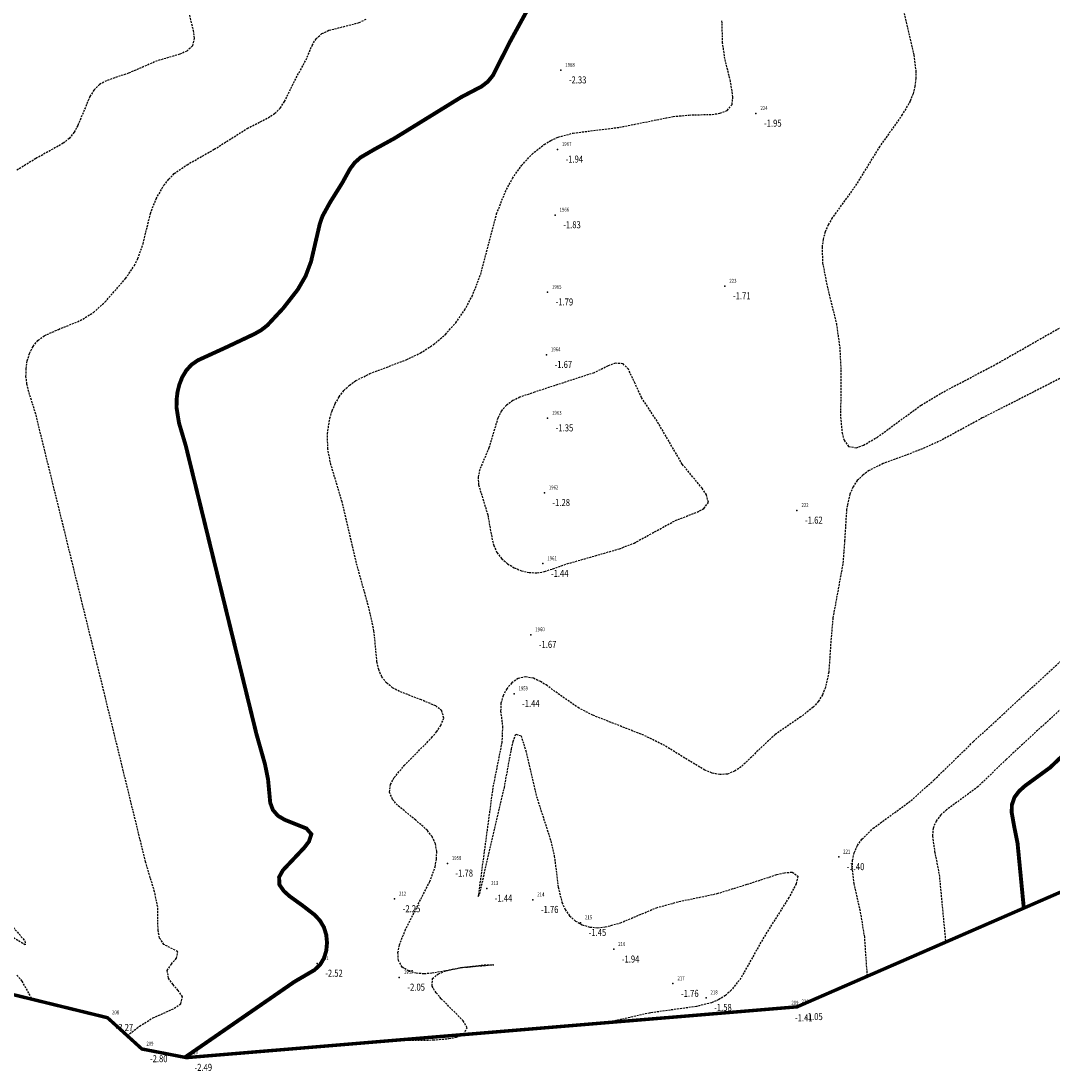
# Model space of a CAD drawing. Units: metres. Extents: x 6568475 to 6572489, y 4680285 to 4683627.
# Drawn here: x 6570124 to 6570256, y 4681269 to 4681403 of the extents above; entities that cross this region are included whole.
import ezdxf
from ezdxf.enums import TextEntityAlignment as Align

# ---------------------------------------------------------------- set-up
doc = ezdxf.new("R2010")
doc.units = ezdxf.units.M
doc.header["$MEASUREMENT"] = 0
doc.linetypes.add('DASHED2', pattern=[0.375, 0.25, -0.125])
doc.layers.add('3D-izobate', color=13, linetype='Continuous')
doc.layers.add('BATIMETRIJA', color=7, linetype='Continuous')
doc.styles.add('DETAC', font='txt.shx', dxfattribs={"width": 0.8})

# ---------------------------------------------------------------- blocks, each defined once
blk = doc.blocks.new('PIK01')
h = blk.add_hatch(color=256)
edge = h.paths.add_edge_path()
edge.add_arc((0, 0), 0.05, 0, 360)
blk.add_point((0, 0))
blk = doc.blocks.new('TACKA')
at = {"color": 0, "linetype": 'ByBlock'}
blk.add_blockref('PIK01', (0, 0), dxfattribs=at)
at = {"color": 0, "linetype": 'ByBlock', "style": 'DETAC', "width": 0.8, "flags": 1}
blk.add_attdef('OPTAC', text='', height=1, dxfattribs=at).set_placement((-0.41, 0), align=Align.MIDDLE_RIGHT)
at = {"color": 0, "linetype": 'ByBlock', "style": 'DETAC', "width": 0.8}
for tag, p in [('IMTAC', (0.58, 0.68)), ('KOTAC', (0.58, -0.69))]:
    blk.add_attdef(tag, text='', height=1, dxfattribs=at).set_placement(p, align=Align.MIDDLE_LEFT)

msp = doc.modelspace()

# ---------------------------------------------------------------- linework, layer by layer
at = {"layer": '3D-izobate', "color": 18, "linetype": 'DASHED2', "true_color": 0x000000, "const_width": 0.5, "elevation": -2.5}
for points in [[(6570145.079, 4681270.404), (6570159.064, 4681280.067), (6570161.651, 4681281.582), (6570162.378, 4681282.266), (6570162.884, 4681283.124), (6570163.166, 4681284.081), (6570163.255, 4681285.076), (6570163.162, 4681286.07), (6570162.872, 4681287.025), (6570162.367, 4681287.885), (6570161.692, 4681288.622), (6570160.111, 4681289.844), (6570158.486, 4681291.009), (6570157.741, 4681291.675), (6570157.169, 4681292.488), (6570157.123, 4681293.465), (6570157.601, 4681294.337), (6570160.346, 4681297.243), (6570160.953, 4681298.037), (6570161.252, 4681298.971), (6570160.62, 4681299.699), (6570157.837, 4681300.813), (6570156.976, 4681301.317), (6570156.328, 4681302.069), (6570155.987, 4681303.006), (6570155.71, 4681305.99), (6570155.31, 4681307.948), (6570154.221, 4681311.796), (6570145.174, 4681348.703), (6570144.317, 4681351.577), (6570143.998, 4681353.549), (6570144.003, 4681354.548), (6570144.122, 4681355.54), (6570144.359, 4681356.511), (6570144.725, 4681357.441), (6570145.235, 4681358.3), (6570145.904, 4681359.04), (6570146.723, 4681359.61), (6570150.358, 4681361.274), (6570153.973, 4681362.984), (6570154.841, 4681363.479), (6570155.627, 4681364.095), (6570157.666, 4681366.294), (6570159.51, 4681368.658), (6570160.512, 4681370.387), (6570161.213, 4681372.257), (6570162.346, 4681377.126), (6570162.679, 4681378.068), (6570163.645, 4681379.816), (6570165.232, 4681382.36), (6570166.199, 4681384.109), (6570166.801, 4681384.907), (6570167.545, 4681385.573), (6570169.27, 4681386.58), (6570171.897, 4681388.025), (6570180.405, 4681393.277), (6570183.06, 4681394.67), (6570183.847, 4681395.285), (6570184.479, 4681396.057), (6570185.382, 4681397.839), (6570186.743, 4681400.511), (6570191.071, 4681408.401)], [(6570258.688, 4681310.253), (6570255.794, 4681307.494), (6570252.564, 4681305.136), (6570251.824, 4681304.465), (6570251.225, 4681303.668), (6570250.904, 4681302.726), (6570250.879, 4681301.729), (6570251.233, 4681299.762), (6570251.629, 4681297.803), (6570252.43, 4681289.505)]]:
    msp.add_lwpolyline(points, dxfattribs=at)
at = {"layer": '3D-izobate', "color": 18, "linetype": 'DASHED2', "true_color": 0x000000}
for points, elevation in [([(6570236.761, 4681405.468), (6570238.368, 4681398.657), (6570238.606, 4681396.672), (6570238.604, 4681395.673), (6570238.493, 4681394.68), (6570238.252, 4681393.71), (6570237.882, 4681392.782), (6570236.883, 4681391.051), (6570233.985, 4681386.978), (6570230.833, 4681381.873), (6570227.898, 4681377.828), (6570227.406, 4681376.957), (6570227.008, 4681376.041), (6570226.738, 4681375.079), (6570226.608, 4681374.088), (6570226.674, 4681372.092), (6570227.251, 4681369.15), (6570228.443, 4681364.295), (6570228.87, 4681361.327), (6570229.021, 4681358.332), (6570228.979, 4681352.332), (6570229.166, 4681350.343), (6570229.431, 4681349.38), (6570230.011, 4681348.584), (6570230.975, 4681348.43), (6570231.922, 4681348.741), (6570233.646, 4681349.751), (6570239.297, 4681353.88), (6570241.869, 4681355.422), (6570248.944, 4681359.154), (6570264.578, 4681368.075)], -1.5), ([(6570145.639, 4681403.762), (6570146.132, 4681401.825), (6570146.243, 4681400.832), (6570146.036, 4681399.865), (6570145.326, 4681399.178), (6570144.412, 4681398.777), (6570141.532, 4681397.941), (6570137.858, 4681396.363), (6570135.02, 4681395.397), (6570134.152, 4681394.903), (6570133.436, 4681394.21), (6570132.9, 4681393.368), (6570131.373, 4681389.673), (6570130.888, 4681388.799), (6570130.266, 4681388.019), (6570129.493, 4681387.386), (6570126.008, 4681385.427), (6570123.444, 4681383.872)], -3.5), ([(6570137.692, 4681273.178), (6570139.263, 4681274.415), (6570140.977, 4681275.441), (6570143.708, 4681276.68), (6570144.528, 4681277.247), (6570144.773, 4681278.152), (6570144.211, 4681278.973), (6570143.548, 4681279.722), (6570142.974, 4681280.538), (6570142.815, 4681281.503), (6570143.333, 4681282.348), (6570144.013, 4681283.082), (6570144.153, 4681283.928), (6570142.39, 4681284.851), (6570141.838, 4681285.674), (6570141.634, 4681286.65), (6570141.59, 4681289.647), (6570141.186, 4681291.603), (6570140.032, 4681295.431), (6570133.857, 4681320.687), (6570125.984, 4681352.733), (6570125.086, 4681355.595), (6570124.858, 4681356.569), (6570124.733, 4681357.56), (6570124.743, 4681358.559), (6570124.892, 4681359.547), (6570125.184, 4681360.503), (6570125.637, 4681361.393), (6570126.267, 4681362.166), (6570127.067, 4681362.762), (6570128.895, 4681363.567), (6570131.672, 4681364.696), (6570133.371, 4681365.746), (6570134.858, 4681367.081), (6570137.486, 4681370.095), (6570138.607, 4681371.748), (6570139.063, 4681372.638), (6570139.711, 4681374.528), (6570140.668, 4681378.411), (6570141.384, 4681380.277), (6570142.383, 4681382.006), (6570143.003, 4681382.79), (6570143.708, 4681383.498), (6570145.34, 4681384.648), (6570148.822, 4681386.617), (6570153.048, 4681389.287), (6570155.714, 4681390.662), (6570156.553, 4681391.205), (6570157.274, 4681391.895), (6570157.825, 4681392.727), (6570159.133, 4681395.426), (6570160.574, 4681398.056), (6570161.345, 4681399.901), (6570161.866, 4681400.752), (6570162.606, 4681401.417), (6570163.507, 4681401.846), (6570167.38, 4681402.832), (6570168.265, 4681403.29)], -3), ([(6570171.853, 4681272.58), (6570176.853, 4681272.629), (6570178.844, 4681272.801), (6570179.826, 4681272.99), (6570180.749, 4681273.364), (6570181.172, 4681274.2), (6570180.699, 4681275.07), (6570177.879, 4681277.904), (6570177.224, 4681278.659), (6570176.712, 4681279.514), (6570176.747, 4681280.475), (6570177.515, 4681281.097), (6570178.444, 4681281.464), (6570180.394, 4681281.902), (6570183.375, 4681282.226), (6570184.595, 4681282.228), (6570180.611, 4681281.868), (6570176.675, 4681281.166), (6570175.679, 4681281.084), (6570174.683, 4681281.166), (6570173.721, 4681281.431), (6570172.877, 4681281.954), (6570172.394, 4681282.815), (6570172.338, 4681283.808), (6570172.532, 4681284.788), (6570173.246, 4681286.654), (6570176.411, 4681292.896), (6570177.076, 4681294.78), (6570177.266, 4681295.761), (6570177.301, 4681296.759), (6570177.125, 4681297.741), (6570176.712, 4681298.648), (6570176.101, 4681299.438), (6570174.61, 4681300.769), (6570172.286, 4681302.663), (6570171.635, 4681303.42), (6570171.258, 4681304.336), (6570171.388, 4681305.318), (6570171.852, 4681306.201), (6570173.128, 4681307.738), (6570176.639, 4681311.297), (6570177.279, 4681312.065), (6570177.837, 4681312.893), (6570178.192, 4681313.823), (6570177.954, 4681314.762), (6570177.174, 4681315.378), (6570175.333, 4681316.152), (6570172.533, 4681317.226), (6570171.655, 4681317.704), (6570170.87, 4681318.32), (6570170.267, 4681319.114), (6570169.876, 4681320.032), (6570169.651, 4681321.006), (6570169.268, 4681324.986), (6570168.621, 4681327.913), (6570167.011, 4681333.692), (6570165.196, 4681341.483), (6570163.75, 4681346.269), (6570163.361, 4681348.229), (6570163.307, 4681350.225), (6570163.623, 4681352.197), (6570163.92, 4681353.152), (6570164.313, 4681354.071), (6570164.809, 4681354.938), (6570165.414, 4681355.733), (6570166.131, 4681356.429), (6570166.942, 4681357.012), (6570168.727, 4681357.909), (6570173.403, 4681359.678), (6570175.203, 4681360.549), (6570176.889, 4681361.621), (6570178.404, 4681362.924), (6570179.732, 4681364.418), (6570180.874, 4681366.059), (6570181.831, 4681367.814), (6570182.921, 4681370.606), (6570184.957, 4681378.34), (6570186.054, 4681381.13), (6570186.999, 4681382.892), (6570188.139, 4681384.533), (6570189.491, 4681386.005), (6570191.056, 4681387.247), (6570191.916, 4681387.757), (6570192.825, 4681388.171), (6570194.753, 4681388.693), (6570200.705, 4681389.435), (6570207.565, 4681390.818), (6570209.556, 4681390.999), (6570212.554, 4681391.087), (6570213.543, 4681391.228), (6570214.473, 4681391.583), (6570215.085, 4681392.348), (6570215.208, 4681393.335), (6570214.89, 4681395.306), (6570214.176, 4681398.219), (6570213.89, 4681400.198), (6570213.8, 4681403.195)], -2), ([(6570261.381, 4681359.486), (6570247.12, 4681352.234), (6570241.851, 4681349.364), (6570239.115, 4681348.137), (6570234.423, 4681346.41), (6570232.642, 4681345.506), (6570231.829, 4681344.924), (6570231.119, 4681344.222), (6570230.563, 4681343.393), (6570230.17, 4681342.475), (6570229.739, 4681340.525), (6570229.5, 4681336.534), (6570229.265, 4681333.544), (6570227.999, 4681326.661), (6570227.737, 4681323.674), (6570227.466, 4681319.685), (6570227.038, 4681317.734), (6570226.66, 4681316.809), (6570226.133, 4681315.961), (6570225.465, 4681315.218), (6570223.898, 4681313.979), (6570220.605, 4681311.711), (6570218.42, 4681309.658), (6570216.252, 4681307.589), (6570215.424, 4681307.03), (6570214.499, 4681306.656), (6570213.507, 4681306.584), (6570212.531, 4681306.793), (6570211.605, 4681307.169), (6570209.032, 4681308.707), (6570206.488, 4681310.295), (6570203.798, 4681311.621), (6570197.286, 4681314.184), (6570195.507, 4681315.097), (6570193.037, 4681316.795), (6570191.423, 4681317.976), (6570190.572, 4681318.5), (6570189.662, 4681318.911), (6570188.683, 4681319.096), (6570187.712, 4681318.896), (6570186.893, 4681318.329), (6570186.252, 4681317.564), (6570185.781, 4681316.684), (6570185.505, 4681315.725), (6570185.474, 4681314.728), (6570185.716, 4681312.743), (6570185.637, 4681310.748), (6570184.465, 4681304.865), (6570182.599, 4681290.991), (6570182.789, 4681291.306), (6570184.799, 4681300.078), (6570185.953, 4681304.942), (6570186.857, 4681309.859), (6570187.091, 4681310.831), (6570187.432, 4681311.769), (6570188.092, 4681311.556), (6570188.684, 4681309.649), (6570190.061, 4681303.809), (6570191.898, 4681298.098), (6570192.346, 4681296.15), (6570192.844, 4681292.182), (6570193.321, 4681290.243), (6570193.731, 4681289.332), (6570194.305, 4681288.515), (6570195.049, 4681287.852), (6570195.923, 4681287.37), (6570196.88, 4681287.084), (6570197.875, 4681287.001), (6570198.87, 4681287.091), (6570200.797, 4681287.616), (6570205.408, 4681289.546), (6570208.296, 4681290.347), (6570213.191, 4681291.365), (6570217.01, 4681292.55), (6570220.812, 4681293.791), (6570221.785, 4681294.022), (6570222.778, 4681294.117), (6570223.511, 4681293.59), (6570223.299, 4681292.622), (6570222.366, 4681290.855), (6570219.157, 4681285.786), (6570216.22, 4681280.555), (6570214.989, 4681278.983), (6570214.24, 4681278.323), (6570213.393, 4681277.792), (6570212.473, 4681277.402), (6570210.536, 4681276.914), (6570204.594, 4681276.089), (6570198.986, 4681274.837)], -1.5), ([(6570297.202, 4681351.937), (6570250.174, 4681308.528), (6570246.579, 4681305.055), (6570244.169, 4681303.272), (6570242.55, 4681302.099), (6570241.814, 4681301.423), (6570241.203, 4681300.634), (6570240.826, 4681299.712), (6570240.736, 4681298.719), (6570241.019, 4681296.742), (6570241.598, 4681293.8), (6570242.422, 4681285.148)], -2), ([(6570232.414, 4681280.791), (6570232.065, 4681285.777), (6570231.592, 4681288.739), (6570230.711, 4681292.64), (6570230.479, 4681294.625), (6570230.52, 4681295.623), (6570230.729, 4681296.599), (6570231.141, 4681297.508), (6570231.717, 4681298.325), (6570233.148, 4681299.718), (6570237.99, 4681303.257), (6570240.964, 4681305.93), (6570245.979, 4681310.813), (6570289.357, 4681350.804)], -1.5), ([(6570122.597, 4681287.568), (6570124.591, 4681285.327), (6570124.637, 4681284.801), (6570117.762, 4681288.885)], -3.5), ([(6570123.574, 4681280.937), (6570124.2, 4681280.158), (6570125.486, 4681277.846)], -3.5)]:
    msp.add_lwpolyline(points, dxfattribs=dict(at, elevation=elevation))
at = {"layer": '3D-izobate', "color": 18, "linetype": 'DASHED2', "true_color": 0x000000, "elevation": -1.5}
msp.add_lwpolyline([(6570193.965, 4681333.561), (6570200.692, 4681335.494), (6570202.554, 4681336.221), (6570207.815, 4681339.1), (6570210.611, 4681340.183), (6570211.494, 4681340.65), (6570212.058, 4681341.439), (6570211.818, 4681342.394), (6570211.268, 4681343.228), (6570208.724, 4681346.312), (6570205.704, 4681351.494), (6570203.514, 4681354.839), (6570202.674, 4681356.652), (6570201.834, 4681358.464), (6570201.137, 4681359.166), (6570200.161, 4681359.233), (6570199.225, 4681358.887), (6570197.425, 4681358.017), (6570189.822, 4681355.537), (6570187.931, 4681354.887), (6570187.034, 4681354.447), (6570186.219, 4681353.87), (6570185.563, 4681353.119), (6570185.122, 4681352.224), (6570183.972, 4681348.395), (6570182.802, 4681345.634), (6570182.588, 4681344.66), (6570182.653, 4681343.665), (6570183.823, 4681339.843), (6570184.351, 4681336.891), (6570184.595, 4681335.922), (6570185.009, 4681335.014), (6570185.62, 4681334.225), (6570186.373, 4681333.57), (6570187.227, 4681333.051), (6570188.152, 4681332.674), (6570189.126, 4681332.452), (6570190.124, 4681332.414), (6570191.109, 4681332.576), (6570193.965, 4681333.561)], close=True, dxfattribs=at)
at = {"layer": 'BATIMETRIJA', "color": 18, "true_color": 0x000000, "const_width": 0.44}
msp.add_lwpolyline([(6570375.133, 4681342.927), (6570223.406, 4681276.869), (6570145.263, 4681270.368), (6570139.563, 4681271.476), (6570135.166, 4681275.475), (6569779.102, 4681362.68), (6569260.912, 4681583.691)], dxfattribs=at)

# ---------------------------------------------------------------- block references
at = {"layer": 'BATIMETRIJA', "color": 18, "true_color": 0x000000}
ref = msp.add_blockref('TACKA', (6570193.171, 4681396.741, -2.33), dxfattribs=at)
ref.add_attrib('IMTAC', '1968', dxfattribs={"layer": '0', "color": 0, "linetype": 'ByBlock', "height": 0.5, "style": 'DETAC', "width": 0.8}).set_placement((6570193.746, 4681397.426, -2.33), align=Align.MIDDLE_LEFT)
ref.add_attrib('KOTAC', '-2.33', dxfattribs={"layer": '0', "color": 0, "linetype": 'ByBlock', "height": 0.9, "style": 'DETAC', "width": 0.8}).set_placement((6570194.206, 4681395.497, -2.33), align=Align.MIDDLE_LEFT)
ref = msp.add_blockref('TACKA', (6570218.151, 4681391.203, -1.95), dxfattribs=at)
ref.add_attrib('IMTAC', '224', dxfattribs={"layer": '0', "color": 0, "linetype": 'ByBlock', "height": 0.5, "style": 'DETAC', "width": 0.8}).set_placement((6570218.726, 4681391.888, -1.95), align=Align.MIDDLE_LEFT)
ref.add_attrib('KOTAC', '-1.95', dxfattribs={"layer": '0', "color": 0, "linetype": 'ByBlock', "height": 0.9, "style": 'DETAC', "width": 0.8}).set_placement((6570219.186, 4681389.959, -1.95), align=Align.MIDDLE_LEFT)
ref = msp.add_blockref('TACKA', (6570192.744, 4681386.606, -1.94), dxfattribs=at)
ref.add_attrib('IMTAC', '1967', dxfattribs={"layer": '0', "color": 0, "linetype": 'ByBlock', "height": 0.5, "style": 'DETAC', "width": 0.8}).set_placement((6570193.319, 4681387.291, -1.94), align=Align.MIDDLE_LEFT)
ref.add_attrib('KOTAC', '-1.94', dxfattribs={"layer": '0', "color": 0, "linetype": 'ByBlock', "height": 0.9, "style": 'DETAC', "width": 0.8}).set_placement((6570193.779, 4681385.362, -1.94), align=Align.MIDDLE_LEFT)
ref = msp.add_blockref('TACKA', (6570192.446, 4681378.204, -1.83), dxfattribs=at)
ref.add_attrib('IMTAC', '1966', dxfattribs={"layer": '0', "color": 0, "linetype": 'ByBlock', "height": 0.5, "style": 'DETAC', "width": 0.8}).set_placement((6570193.021, 4681378.889, -1.83), align=Align.MIDDLE_LEFT)
ref.add_attrib('KOTAC', '-1.83', dxfattribs={"layer": '0', "color": 0, "linetype": 'ByBlock', "height": 0.9, "style": 'DETAC', "width": 0.8}).set_placement((6570193.481, 4681376.96, -1.83), align=Align.MIDDLE_LEFT)
ref = msp.add_blockref('TACKA', (6570214.173, 4681369.101, -1.71), dxfattribs=at)
ref.add_attrib('IMTAC', '223', dxfattribs={"layer": '0', "color": 0, "linetype": 'ByBlock', "height": 0.5, "style": 'DETAC', "width": 0.8}).set_placement((6570214.748, 4681369.786, -1.71), align=Align.MIDDLE_LEFT)
ref.add_attrib('KOTAC', '-1.71', dxfattribs={"layer": '0', "color": 0, "linetype": 'ByBlock', "height": 0.9, "style": 'DETAC', "width": 0.8}).set_placement((6570215.208, 4681367.857, -1.71), align=Align.MIDDLE_LEFT)
ref = msp.add_blockref('TACKA', (6570191.478, 4681368.325, -1.79), dxfattribs=at)
ref.add_attrib('IMTAC', '1965', dxfattribs={"layer": '0', "color": 0, "linetype": 'ByBlock', "height": 0.5, "style": 'DETAC', "width": 0.8}).set_placement((6570192.053, 4681369.01, -1.79), align=Align.MIDDLE_LEFT)
ref.add_attrib('KOTAC', '-1.79', dxfattribs={"layer": '0', "color": 0, "linetype": 'ByBlock', "height": 0.9, "style": 'DETAC', "width": 0.8}).set_placement((6570192.513, 4681367.081, -1.79), align=Align.MIDDLE_LEFT)
ref = msp.add_blockref('TACKA', (6570191.341, 4681360.326, -1.67), dxfattribs=at)
ref.add_attrib('IMTAC', '1964', dxfattribs={"layer": '0', "color": 0, "linetype": 'ByBlock', "height": 0.5, "style": 'DETAC', "width": 0.8}).set_placement((6570191.916, 4681361.011, -1.67), align=Align.MIDDLE_LEFT)
ref.add_attrib('KOTAC', '-1.67', dxfattribs={"layer": '0', "color": 0, "linetype": 'ByBlock', "height": 0.9, "style": 'DETAC', "width": 0.8}).set_placement((6570192.376, 4681359.082, -1.67), align=Align.MIDDLE_LEFT)
ref = msp.add_blockref('TACKA', (6570191.486, 4681352.205, -1.35), dxfattribs=at)
ref.add_attrib('IMTAC', '1963', dxfattribs={"layer": '0', "color": 0, "linetype": 'ByBlock', "height": 0.5, "style": 'DETAC', "width": 0.8}).set_placement((6570192.061, 4681352.89, -1.35), align=Align.MIDDLE_LEFT)
ref.add_attrib('KOTAC', '-1.35', dxfattribs={"layer": '0', "color": 0, "linetype": 'ByBlock', "height": 0.9, "style": 'DETAC', "width": 0.8}).set_placement((6570192.521, 4681350.961, -1.35), align=Align.MIDDLE_LEFT)
ref = msp.add_blockref('TACKA', (6570191.069, 4681342.653, -1.28), dxfattribs=at)
ref.add_attrib('IMTAC', '1962', dxfattribs={"layer": '0', "color": 0, "linetype": 'ByBlock', "height": 0.5, "style": 'DETAC', "width": 0.8}).set_placement((6570191.644, 4681343.338, -1.28), align=Align.MIDDLE_LEFT)
ref.add_attrib('KOTAC', '-1.28', dxfattribs={"layer": '0', "color": 0, "linetype": 'ByBlock', "height": 0.9, "style": 'DETAC', "width": 0.8}).set_placement((6570192.104, 4681341.409, -1.28), align=Align.MIDDLE_LEFT)
at = {"layer": 'BATIMETRIJA'}
ref = msp.add_blockref('TACKA', (6570223.403, 4681340.402, -1.62), dxfattribs=at)
ref.add_attrib('IMTAC', '222', dxfattribs={"layer": '0', "color": 0, "linetype": 'ByBlock', "height": 0.5, "style": 'DETAC', "width": 0.8}).set_placement((6570223.978, 4681341.087, -1.62), align=Align.MIDDLE_LEFT)
ref.add_attrib('KOTAC', '-1.62', dxfattribs={"layer": '0', "color": 0, "linetype": 'ByBlock', "height": 0.9, "style": 'DETAC', "width": 0.8}).set_placement((6570224.438, 4681339.158, -1.62), align=Align.MIDDLE_LEFT)
ref = msp.add_blockref('TACKA', (6570190.879, 4681333.587, -1.44), dxfattribs=at)
ref.add_attrib('IMTAC', '1961', dxfattribs={"layer": '0', "color": 0, "linetype": 'ByBlock', "height": 0.5, "style": 'DETAC', "width": 0.8}).set_placement((6570191.454, 4681334.272, -1.44), align=Align.MIDDLE_LEFT)
ref.add_attrib('KOTAC', '-1.44', dxfattribs={"layer": '0', "color": 0, "linetype": 'ByBlock', "height": 0.9, "style": 'DETAC', "width": 0.8}).set_placement((6570191.914, 4681332.343, -1.44), align=Align.MIDDLE_LEFT)
ref = msp.add_blockref('TACKA', (6570189.33, 4681324.498, -1.67), dxfattribs=at)
ref.add_attrib('IMTAC', '1960', dxfattribs={"layer": '0', "color": 0, "linetype": 'ByBlock', "height": 0.5, "style": 'DETAC', "width": 0.8}).set_placement((6570189.905, 4681325.183, -1.67), align=Align.MIDDLE_LEFT)
ref.add_attrib('KOTAC', '-1.67', dxfattribs={"layer": '0', "color": 0, "linetype": 'ByBlock', "height": 0.9, "style": 'DETAC', "width": 0.8}).set_placement((6570190.365, 4681323.254, -1.67), align=Align.MIDDLE_LEFT)
ref = msp.add_blockref('TACKA', (6570187.191, 4681316.941, -1.44), dxfattribs=at)
ref.add_attrib('IMTAC', '1959', dxfattribs={"layer": '0', "color": 0, "linetype": 'ByBlock', "height": 0.5, "style": 'DETAC', "width": 0.8}).set_placement((6570187.766, 4681317.626, -1.44), align=Align.MIDDLE_LEFT)
ref.add_attrib('KOTAC', '-1.44', dxfattribs={"layer": '0', "color": 0, "linetype": 'ByBlock', "height": 0.9, "style": 'DETAC', "width": 0.8}).set_placement((6570188.226, 4681315.697, -1.44), align=Align.MIDDLE_LEFT)
ref = msp.add_blockref('TACKA', (6570178.655, 4681295.234, -1.78), dxfattribs=at)
ref.add_attrib('IMTAC', '1958', dxfattribs={"layer": '0', "color": 0, "linetype": 'ByBlock', "height": 0.5, "style": 'DETAC', "width": 0.8}).set_placement((6570179.23, 4681295.919, -1.78), align=Align.MIDDLE_LEFT)
ref.add_attrib('KOTAC', '-1.78', dxfattribs={"layer": '0', "color": 0, "linetype": 'ByBlock', "height": 0.9, "style": 'DETAC', "width": 0.8}).set_placement((6570179.69, 4681293.99, -1.78), align=Align.MIDDLE_LEFT)
ref = msp.add_blockref('TACKA', (6570228.741, 4681296.058, -1.4), dxfattribs=at)
ref.add_attrib('IMTAC', '221', dxfattribs={"layer": '0', "color": 0, "linetype": 'ByBlock', "height": 0.5, "style": 'DETAC', "width": 0.8}).set_placement((6570229.316, 4681296.743, -1.4), align=Align.MIDDLE_LEFT)
ref.add_attrib('KOTAC', '-1.40', dxfattribs={"layer": '0', "color": 0, "linetype": 'ByBlock', "height": 0.9, "style": 'DETAC', "width": 0.8}).set_placement((6570229.776, 4681294.814, -1.4), align=Align.MIDDLE_LEFT)
ref = msp.add_blockref('TACKA', (6570183.691, 4681292.023, -1.44), dxfattribs=at)
ref.add_attrib('IMTAC', '213', dxfattribs={"layer": '0', "color": 0, "linetype": 'ByBlock', "height": 0.5, "style": 'DETAC', "width": 0.8}).set_placement((6570184.266, 4681292.708, -1.44), align=Align.MIDDLE_LEFT)
ref.add_attrib('KOTAC', '-1.44', dxfattribs={"layer": '0', "color": 0, "linetype": 'ByBlock', "height": 0.9, "style": 'DETAC', "width": 0.8}).set_placement((6570184.726, 4681290.779, -1.44), align=Align.MIDDLE_LEFT)
ref = msp.add_blockref('TACKA', (6570171.912, 4681290.671, -2.25), dxfattribs=at)
ref.add_attrib('IMTAC', '212', dxfattribs={"layer": '0', "color": 0, "linetype": 'ByBlock', "height": 0.5, "style": 'DETAC', "width": 0.8}).set_placement((6570172.487, 4681291.356, -2.25), align=Align.MIDDLE_LEFT)
ref.add_attrib('KOTAC', '-2.25', dxfattribs={"layer": '0', "color": 0, "linetype": 'ByBlock', "height": 0.9, "style": 'DETAC', "width": 0.8}).set_placement((6570172.947, 4681289.427, -2.25), align=Align.MIDDLE_LEFT)
ref = msp.add_blockref('TACKA', (6570189.593, 4681290.579, -1.76), dxfattribs=at)
ref.add_attrib('IMTAC', '214', dxfattribs={"layer": '0', "color": 0, "linetype": 'ByBlock', "height": 0.5, "style": 'DETAC', "width": 0.8}).set_placement((6570190.168, 4681291.264, -1.76), align=Align.MIDDLE_LEFT)
ref.add_attrib('KOTAC', '-1.76', dxfattribs={"layer": '0', "color": 0, "linetype": 'ByBlock', "height": 0.9, "style": 'DETAC', "width": 0.8}).set_placement((6570190.628, 4681289.335, -1.76), align=Align.MIDDLE_LEFT)
ref = msp.add_blockref('TACKA', (6570195.703, 4681287.633, -1.45), dxfattribs=at)
ref.add_attrib('IMTAC', '215', dxfattribs={"layer": '0', "color": 0, "linetype": 'ByBlock', "height": 0.5, "style": 'DETAC', "width": 0.8}).set_placement((6570196.278, 4681288.318, -1.45), align=Align.MIDDLE_LEFT)
ref.add_attrib('KOTAC', '-1.45', dxfattribs={"layer": '0', "color": 0, "linetype": 'ByBlock', "height": 0.9, "style": 'DETAC', "width": 0.8}).set_placement((6570196.738, 4681286.389, -1.45), align=Align.MIDDLE_LEFT)
ref = msp.add_blockref('TACKA', (6570199.952, 4681284.231, -1.94), dxfattribs=at)
ref.add_attrib('IMTAC', '216', dxfattribs={"layer": '0', "color": 0, "linetype": 'ByBlock', "height": 0.5, "style": 'DETAC', "width": 0.8}).set_placement((6570200.527, 4681284.916, -1.94), align=Align.MIDDLE_LEFT)
ref.add_attrib('KOTAC', '-1.94', dxfattribs={"layer": '0', "color": 0, "linetype": 'ByBlock', "height": 0.9, "style": 'DETAC', "width": 0.8}).set_placement((6570200.987, 4681282.987, -1.94), align=Align.MIDDLE_LEFT)
ref = msp.add_blockref('TACKA', (6570161.987, 4681282.414, -2.52), dxfattribs=at)
ref.add_attrib('IMTAC', '211', dxfattribs={"layer": '0', "color": 0, "linetype": 'ByBlock', "height": 0.5, "style": 'DETAC', "width": 0.8}).set_placement((6570162.562, 4681283.099, -2.52), align=Align.MIDDLE_LEFT)
ref.add_attrib('KOTAC', '-2.52', dxfattribs={"layer": '0', "color": 0, "linetype": 'ByBlock', "height": 0.9, "style": 'DETAC', "width": 0.8}).set_placement((6570163.022, 4681281.17, -2.52), align=Align.MIDDLE_LEFT)
ref = msp.add_blockref('TACKA', (6570172.506, 4681280.631, -2.05), dxfattribs=at)
ref.add_attrib('IMTAC', '1957', dxfattribs={"layer": '0', "color": 0, "linetype": 'ByBlock', "height": 0.5, "style": 'DETAC', "width": 0.8}).set_placement((6570173.081, 4681281.316, -2.05), align=Align.MIDDLE_LEFT)
ref.add_attrib('KOTAC', '-2.05', dxfattribs={"layer": '0', "color": 0, "linetype": 'ByBlock', "height": 0.9, "style": 'DETAC', "width": 0.8}).set_placement((6570173.541, 4681279.387, -2.05), align=Align.MIDDLE_LEFT)
ref = msp.add_blockref('TACKA', (6570207.528, 4681279.838, -1.76), dxfattribs=at)
ref.add_attrib('IMTAC', '217', dxfattribs={"layer": '0', "color": 0, "linetype": 'ByBlock', "height": 0.5, "style": 'DETAC', "width": 0.8}).set_placement((6570208.103, 4681280.523, -1.76), align=Align.MIDDLE_LEFT)
ref.add_attrib('KOTAC', '-1.76', dxfattribs={"layer": '0', "color": 0, "linetype": 'ByBlock', "height": 0.9, "style": 'DETAC', "width": 0.8}).set_placement((6570208.563, 4681278.594, -1.76), align=Align.MIDDLE_LEFT)
ref = msp.add_blockref('TACKA', (6570211.769, 4681278.039, -1.58), dxfattribs=at)
ref.add_attrib('IMTAC', '218', dxfattribs={"layer": '0', "color": 0, "linetype": 'ByBlock', "height": 0.5, "style": 'DETAC', "width": 0.8}).set_placement((6570212.344, 4681278.724, -1.58), align=Align.MIDDLE_LEFT)
ref.add_attrib('KOTAC', '-1.58', dxfattribs={"layer": '0', "color": 0, "linetype": 'ByBlock', "height": 0.9, "style": 'DETAC', "width": 0.8}).set_placement((6570212.804, 4681276.795, -1.58), align=Align.MIDDLE_LEFT)
ref = msp.add_blockref('TACKA', (6570222.107, 4681276.708, -1.41), dxfattribs=at)
ref.add_attrib('IMTAC', '219', dxfattribs={"layer": '0', "color": 0, "linetype": 'ByBlock', "height": 0.5, "style": 'DETAC', "width": 0.8}).set_placement((6570222.682, 4681277.393, -1.41), align=Align.MIDDLE_LEFT)
ref.add_attrib('KOTAC', '-1.41', dxfattribs={"layer": '0', "color": 0, "linetype": 'ByBlock', "height": 0.9, "style": 'DETAC', "width": 0.8}).set_placement((6570223.142, 4681275.464, -1.41), align=Align.MIDDLE_LEFT)
ref = msp.add_blockref('TACKA', (6570223.406, 4681276.869, -1.05), dxfattribs=at)
ref.add_attrib('IMTAC', '220', dxfattribs={"layer": '0', "color": 0, "linetype": 'ByBlock', "height": 0.5, "style": 'DETAC', "width": 0.8}).set_placement((6570223.981, 4681277.554, -1.05), align=Align.MIDDLE_LEFT)
ref.add_attrib('KOTAC', '-1.05', dxfattribs={"layer": '0', "color": 0, "linetype": 'ByBlock', "height": 0.9, "style": 'DETAC', "width": 0.8}).set_placement((6570224.441, 4681275.625, -1.05), align=Align.MIDDLE_LEFT)
ref = msp.add_blockref('TACKA', (6570135.166, 4681275.475, -3.27), dxfattribs=at)
ref.add_attrib('IMTAC', '208', dxfattribs={"layer": '0', "color": 0, "linetype": 'ByBlock', "height": 0.5, "style": 'DETAC', "width": 0.8}).set_placement((6570135.741, 4681276.16, -3.27), align=Align.MIDDLE_LEFT)
ref.add_attrib('KOTAC', '-3.27', dxfattribs={"layer": '0', "color": 0, "linetype": 'ByBlock', "height": 0.9, "style": 'DETAC', "width": 0.8}).set_placement((6570136.201, 4681274.231, -3.27), align=Align.MIDDLE_LEFT)
ref = msp.add_blockref('TACKA', (6570139.563, 4681271.476, -2.8), dxfattribs=at)
ref.add_attrib('IMTAC', '209', dxfattribs={"layer": '0', "color": 0, "linetype": 'ByBlock', "height": 0.5, "style": 'DETAC', "width": 0.8}).set_placement((6570140.138, 4681272.161, -2.8), align=Align.MIDDLE_LEFT)
ref.add_attrib('KOTAC', '-2.80', dxfattribs={"layer": '0', "color": 0, "linetype": 'ByBlock', "height": 0.9, "style": 'DETAC', "width": 0.8}).set_placement((6570140.598, 4681270.232, -2.8), align=Align.MIDDLE_LEFT)
ref = msp.add_blockref('TACKA', (6570145.263, 4681270.368, -2.49), dxfattribs=at)
ref.add_attrib('IMTAC', '210', dxfattribs={"layer": '0', "color": 0, "linetype": 'ByBlock', "height": 0.5, "style": 'DETAC', "width": 0.8}).set_placement((6570145.838, 4681271.053, -2.49), align=Align.MIDDLE_LEFT)
ref.add_attrib('KOTAC', '-2.49', dxfattribs={"layer": '0', "color": 0, "linetype": 'ByBlock', "height": 0.9, "style": 'DETAC', "width": 0.8}).set_placement((6570146.298, 4681269.124, -2.49), align=Align.MIDDLE_LEFT)

doc.saveas('drawing.dxf')
